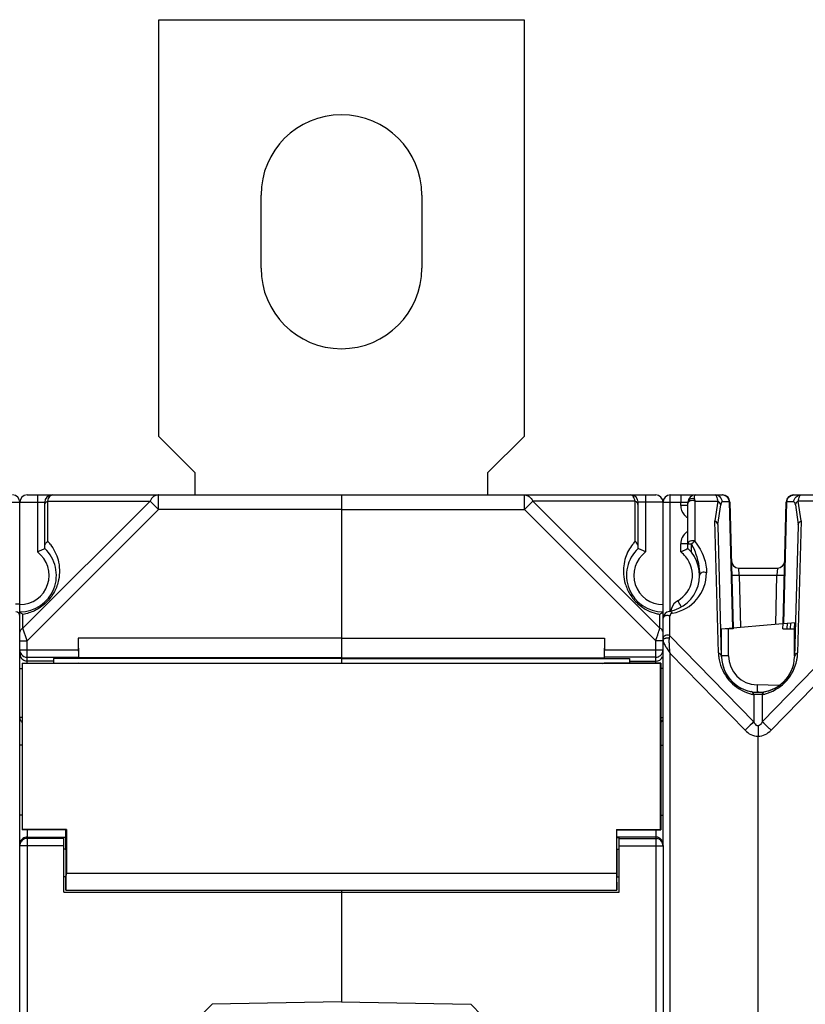
# Model space of a CAD drawing. Units: millimetres. Extents: x 4 to 746, y 4 to 596.
# Drawn here: x 350 to 404, y 325 to 393 of the extents above; entities that cross this region are included whole.
import ezdxf

# ---------------------------------------------------------------- set-up
doc = ezdxf.new("R2010")
doc.units = ezdxf.units.MM
doc.header["$LTSCALE"] = 41.25
doc.layers.get('0').update_dxf_attribs({"linetype": 'CONTINUOUS'})
doc.layers.add('AXIS', color=7, linetype='CONTINUOUS')
doc.layers.add('EDGE_FEAT', color=7, linetype='CONTINUOUS')

msp = doc.modelspace()

# ---------------------------------------------------------------- linework, layer by layer
at = {"color": 7, "linetype": 'Continuous'}
for p, q in [((359.718, 364.077), (359.718, 392.577)), ((359.718, 392.577), (384.718, 392.577)), ((384.718, 392.577), (384.718, 364.077)), ((362.218, 361.577), (359.718, 364.077)), ((384.718, 364.077), (382.218, 361.577)), ((362.218, 360.076), (362.218, 361.577)), ((382.218, 361.577), (382.218, 360.076)), ((398.745, 359.604), (398.971, 350.975)), ((398.791, 359.59), (399.016, 350.979)), ((402.428, 351.278), (402.645, 359.59)), ((402.473, 351.282), (402.691, 359.604)), ((399.421, 354.59), (399.515, 351.023)), ((401.927, 351.234), (402.014, 354.59)), ((398.218, 350.91), (402.39, 351.275)), ((398.218, 349.077), (398.218, 350.91)), ((398.705, 349.077), (398.705, 350.91)), ((402.428, 351.278), (403.278, 351.352)), ((403.218, 350.91), (403.229, 351.348)), ((403.218, 349.077), (403.218, 350.91)), ((354.218, 350.277), (354.241, 348.928)), ((372.218, 350.277), (354.218, 350.277)), ((372.218, 350.277), (372.218, 348.558)), ((352.518, 348.891), (352.518, 348.576)), ((372.218, 348.891), (352.518, 348.891)), ((372.218, 348.928), (354.241, 348.928)), ((350.368, 348.576), (350.368, 337.176)), ((350.398, 348.546), (350.368, 348.576)), ((350.368, 348.576), (354.244, 348.576)), ((350.398, 337.206), (350.398, 348.546)), ((400.718, 346.577), (400.652, 346.578)), ((400.783, 346.578), (400.718, 346.577)), ((350.368, 337.176), (350.398, 337.206)), ((353.368, 337.176), (350.368, 337.176)), ((353.398, 337.206), (350.398, 337.206)), ((353.398, 337.206), (353.368, 337.176)), ((353.368, 335.856), (353.368, 337.176)), ((353.398, 337.206), (353.398, 334.176)), ((353.368, 335.856), (353.218, 335.856)), ((353.368, 333.956), (353.218, 333.956)), ((353.368, 333.056), (353.368, 333.956)), ((372.218, 333.056), (372.218, 332.972)), ((372.218, 332.906), (372.218, 325.408))]:
    msp.add_line(p, q, dxfattribs=at)
for start, end in [(181.53415, 268.84281), (271.15719, 358.46773)]:
    msp.add_arc((400.718, 349.077), 2.5, start, end, dxfattribs=at)
for major_axis, start_param, end_param in [((0, 0.95), -3.141593, 0), ((0, 1.85), 3.141593, 4.306924)]:
    msp.add_ellipse((353.368, 334.906), major_axis=major_axis, ratio=0.017455, start_param=start_param, end_param=end_param, dxfattribs=at)
at = {"layer": 'AXIS', "color": 7, "linetype": 'Continuous'}
for p, q in [((366.718, 375.577), (366.718, 380.577)), ((377.718, 380.577), (377.718, 375.577)), ((372.218, 360.076), (372.218, 348.57)), ((372.218, 360.076), (393.718, 360.076)), ((384.736, 359.077), (384.736, 360.076)), ((385.313, 359.654), (384.736, 359.077)), ((385.313, 359.654), (394.007, 350.96)), ((392.307, 359.654), (385.313, 359.654)), ((392.307, 356.905), (392.307, 359.654)), ((392.518, 356.41), (392.518, 359.577)), ((394.218, 359.577), (392.518, 359.577)), ((393.018, 360.076), (393.018, 356.177)), ((394.218, 349.456), (394.218, 359.577)), ((372.218, 359.077), (384.736, 359.077)), ((384.736, 359.077), (393.718, 350.094)), ((394.007, 350.96), (394.007, 351.907)), ((394.218, 352.077), (394.213, 352.072)), ((394.218, 352.077), (394.215, 352.074)), ((393.951, 350.795), (394.007, 350.96)), ((372.218, 350.277), (390.218, 350.277)), ((390.218, 350.277), (390.194, 348.928)), ((390.218, 350.277), (390.218, 349.473)), ((393.732, 350.138), (393.819, 350.397)), ((393.819, 350.397), (393.832, 350.437)), ((393.832, 350.437), (393.858, 350.515)), ((393.832, 350.436), (393.858, 350.514)), ((393.858, 350.515), (393.895, 350.626)), ((393.895, 350.626), (393.906, 350.657)), ((393.906, 350.657), (393.941, 350.764)), ((393.941, 350.764), (393.951, 350.795)), ((393.718, 350.094), (393.732, 350.138)), ((393.718, 348.576), (393.718, 350.094)), ((394.218, 350.094), (393.718, 350.094)), ((372.218, 348.928), (390.194, 348.928)), ((372.218, 348.891), (391.918, 348.891)), ((390.21, 348.974), (390.194, 348.928)), ((393.718, 348.974), (390.21, 348.974)), ((390.218, 349.473), (394.218, 349.473)), ((391.918, 348.891), (391.918, 348.576)), ((394.038, 348.546), (350.398, 348.546)), ((390.104, 348.558), (354.332, 348.558)), ((390.104, 348.558), (390.192, 348.576)), ((394.068, 348.576), (390.192, 348.576)), ((391.918, 348.701), (393.718, 348.701)), ((394.038, 348.546), (394.068, 348.576)), ((394.038, 337.206), (394.038, 348.546)), ((394.068, 348.576), (394.068, 337.176)), ((394.218, 348.202), (394.068, 348.202)), ((394.068, 344.863), (394.218, 344.863)), ((394.068, 342.972), (394.21, 342.972)), ((394.068, 338.181), (394.199, 338.181)), ((391.038, 337.206), (391.038, 334.176)), ((391.038, 337.206), (394.038, 337.206)), ((391.038, 337.206), (391.068, 337.176)), ((391.068, 335.856), (391.068, 337.176)), ((391.068, 337.176), (394.068, 337.176)), ((393.718, 337.176), (393.718, 262.977)), ((394.068, 337.176), (394.038, 337.206)), ((353.368, 336.641), (353.218, 336.641)), ((393.718, 336.682), (391.068, 336.682)), ((391.068, 336.641), (391.218, 336.641)), ((391.218, 332.906), (391.218, 336.641)), ((391.218, 336.585), (393.718, 336.585)), ((391.218, 336.085), (394.218, 336.085)), ((393.718, 336.585), (393.81, 336.576)), ((394.218, 336.09), (394.218, 264.065)), ((391.068, 335.856), (391.218, 335.856)), ((391.038, 334.176), (353.398, 334.176)), ((391.068, 333.056), (391.068, 333.956)), ((391.068, 333.956), (391.218, 333.956)), ((353.218, 332.906), (391.218, 332.906)), ((353.368, 333.056), (391.068, 333.056)), ((372.218, 333.056), (372.218, 325.408)), ((372.218, 325.408), (381.069, 325.254)), ((386.068, 320.166), (381.069, 325.254))]:
    msp.add_line(p, q, dxfattribs=at)
for centre, radius, start, end in [((372.218, 380.577), 5.5, 0, 180), ((372.218, 375.577), 5.5, 180, 360), ((392.018, 359.577), 0.5, 0, 90), ((393.718, 359.577), 0.5, 0, 90), ((394.517, 354.856), 3.014, 137.16919, 140.33564), ((394.218, 354.576), 2.5, 132.84356, 270), ((394.505, 354.866), 2.998, 140.33764, 142.36099), ((394.218, 354.576), 2, 126.8699, 270), ((394.508, 354.869), 3.004, 243.84309, 255.29447), ((394.504, 354.859), 2.993, 255.32026, 260.42901), ((391.691, 355.044), 3.898, 308.27907, 309.15745), ((392.417, 354.153), 2.749, 309.15396, 310.02099), ((393.718, 349.201), 0.5, 269.98593, 337.44149), ((393.718, 349.469), 0.495, 270.00829, 274.28106), ((393.717, 349.48), 0.506, 274.30262, 288.30499), ((393.72, 349.471), 0.496, 288.3292, 295.56943), ((393.717, 349.475), 0.501, 319.01915, 323.36353), ((393.718, 349.474), 0.5, 323.36933, 339.42434), ((393.717, 349.474), 0.501, 339.51047, 359.93216), ((393.718, 336.182), 0.5, 80.33557, 89.96202), ((393.717, 336.178), 0.504, 67.58429, 80.36681), ((393.718, 336.085), 0.5, 10.90267, 79.35167), ((393.719, 336.183), 0.498, 58.37983, 67.51181), ((393.717, 336.18), 0.502, 45.04043, 58.37804), ((393.717, 336.085), 0.5, 0.04676, 10.95779)]:
    msp.add_arc(centre, radius, start, end, dxfattribs=at)
for centre, major_axis, start_param, end_param in [((390.209, 349.473), (0, 0.5), -3.089233, -1.570796), ((391.068, 334.906), (0, 0.95), 0, 3.141593), ((391.068, 334.906), (0, 1.85), -4.306924, -3.141593)]:
    msp.add_ellipse(centre, major_axis=major_axis, ratio=0.017455, start_param=start_param, end_param=end_param, dxfattribs=at)
for points, knots in [([(384.736, 360.076), (384.85, 360.076), (385.101, 359.982), (385.254, 359.773), (385.313, 359.654)], [0, 0, 0, 0, 0.462036, 1, 1, 1, 1]), ([(392.307, 359.654), (392.291, 359.716), (392.256, 359.826), (392.182, 359.982), (392.082, 360.076), (392.018, 360.076)], [0, 0, 0, 0, 0.357678, 0.63964, 1, 1, 1, 1]), ([(392.518, 359.365), (392.518, 359.422), (392.47, 359.548), (392.366, 359.624), (392.307, 359.654)], [0, 0, 0, 0, 0.462055, 1, 1, 1, 1]), ([(392.518, 356.541), (392.518, 356.575), (392.496, 356.718), (392.396, 356.84), (392.307, 356.905)], [0, 0, 0, 0, 0.233462, 1, 1, 1, 1]), ([(392.131, 356.697), (391.922, 356.427), (391.576, 355.772), (391.459, 354.806), (391.619, 353.951), (391.937, 353.247), (392.466, 352.612), (392.936, 352.294), (393.184, 352.172)], [0, 0, 0, 0, 0.193539, 0.410528, 0.537564, 0.682915, 0.843471, 1, 1, 1, 1]), ([(393.018, 356.177), (392.957, 356.207), (392.792, 356.287), (392.624, 356.363), (392.518, 356.41)], [0, 0, 0, 0, 0.367554, 1, 1, 1, 1]), ([(394.106, 351.984), (394.099, 351.978), (394.066, 351.952), (394.032, 351.927), (394.007, 351.907)], [0, 0, 0, 0, 0.226119, 1, 1, 1, 1]), ([(394.215, 352.074), (394.213, 352.072), (394.203, 352.064), (394.193, 352.055), (394.185, 352.048)], [0, 0, 0, 0, 0.162, 1, 1, 1, 1]), ([(394.218, 350.672), (394.218, 350.729), (394.17, 350.854), (394.066, 350.931), (394.007, 350.96)], [0, 0, 0, 0, 0.46205, 1, 1, 1, 1])]:
    msp.add_open_spline(points, degree=3, knots=knots, dxfattribs=at)
for points in [[(394.095, 349.146), (394.051, 349.095), (393.995, 349.052), (393.934, 349.023)], [(394.18, 344.681), (394.154, 344.623), (394.115, 344.569), (394.068, 344.525)], [(394.071, 336.535), (394.117, 336.489), (394.155, 336.433), (394.18, 336.373)]]:
    msp.add_open_spline(points, degree=3, dxfattribs=at)
at = {"layer": 'EDGE_FEAT', "color": 7, "linetype": 'Continuous'}
for p, q in [((348.518, 359.577), (351.918, 359.577)), ((350.218, 352.085), (350.218, 359.577)), ((359.123, 359.654), (350.429, 350.96)), ((350.718, 360.076), (372.218, 360.076)), ((351.418, 360.076), (351.418, 356.177)), ((351.918, 356.41), (351.918, 359.577)), ((352.129, 356.905), (352.129, 359.654)), ((352.129, 359.654), (359.123, 359.654)), ((359.123, 359.654), (359.7, 359.077)), ((359.7, 360.076), (359.69, 360.076)), ((359.7, 359.077), (359.7, 360.076)), ((372.218, 360.076), (372.218, 350.277)), ((394.218, 359.577), (395.918, 359.577)), ((394.705, 352.111), (394.705, 359.577)), ((394.718, 360.076), (398.291, 360.076)), ((395.431, 359.364), (395.431, 359.577)), ((395.918, 356.41), (395.918, 359.577)), ((396.391, 359.654), (396.391, 356.898)), ((396.391, 359.654), (397.963, 359.654)), ((397.963, 359.654), (397.772, 358.3)), ((398.745, 359.604), (398.273, 359.604)), ((403.162, 359.604), (402.691, 359.604)), ((403.145, 360.076), (406.718, 360.076)), ((403.664, 358.3), (403.472, 359.654)), ((405.045, 359.654), (403.472, 359.654)), ((359.7, 359.077), (350.718, 350.094)), ((372.218, 359.077), (359.7, 359.077)), ((395.918, 359.364), (395.431, 359.364)), ((397.977, 358.055), (398.166, 359.393)), ((403.269, 359.393), (403.459, 358.055)), ((398.008, 349.287), (397.772, 358.3)), ((403.664, 358.3), (403.428, 349.287)), ((398.219, 349.011), (397.984, 357.969)), ((403.452, 357.969), (403.217, 349.011)), ((395.431, 356.177), (395.431, 356.722)), ((395.918, 356.722), (395.431, 356.722)), ((396.154, 356.158), (396.154, 356.73)), ((399.421, 354.59), (399.396, 355.077)), ((399.396, 355.077), (402.04, 355.077)), ((402.04, 355.077), (402.014, 354.59)), ((399.421, 354.59), (402.014, 354.59)), ((350.218, 352.599), (349.918, 352.599)), ((350.218, 248.077), (350.218, 352.077)), ((350.429, 350.96), (350.429, 351.907)), ((394.691, 350.449), (394.691, 351.792)), ((350.718, 350.094), (350.429, 350.96)), ((398.517, 350.936), (398.518, 350.91)), ((399.018, 350.91), (398.518, 350.91)), ((398.717, 350.953), (398.718, 350.91)), ((399.016, 350.979), (399.018, 350.91)), ((402.418, 350.91), (402.428, 351.278)), ((402.418, 350.91), (403.218, 350.91)), ((402.718, 350.91), (402.728, 351.304)), ((402.929, 351.322), (402.918, 350.91)), ((354.218, 350.277), (354.218, 349.473)), ((394.218, 350.094), (394.218, 350.672)), ((394.661, 350.283), (394.691, 350.449)), ((400.429, 344.561), (394.691, 350.449)), ((406.745, 350.449), (401.006, 344.561)), ((350.218, 350.094), (350.718, 350.094)), ((350.718, 348.576), (350.718, 350.094)), ((350.218, 349.473), (354.218, 349.473)), ((350.718, 348.974), (354.226, 348.974)), ((354.226, 348.974), (354.241, 348.928)), ((394.218, 336.085), (394.218, 349.473)), ((394.705, 250.915), (394.705, 349.238)), ((399.826, 343.984), (394.705, 349.238)), ((398.705, 349.077), (398.218, 349.077)), ((406.731, 349.238), (401.61, 343.984)), ((350.218, 348.202), (350.368, 348.202)), ((352.518, 348.701), (350.718, 348.701)), ((354.332, 348.558), (354.244, 348.576)), ((402.156, 347.039), (400.652, 347.078)), ((400.429, 346.421), (400.429, 344.561)), ((400.783, 346.575), (400.652, 346.578)), ((401.007, 346.421), (401.006, 344.561)), ((350.368, 344.863), (350.218, 344.863)), ((400.718, 344.279), (400.718, 343.571)), ((400.718, 256.582), (400.718, 343.571)), ((350.368, 342.972), (350.218, 342.972)), ((350.368, 338.181), (350.218, 338.181)), ((350.718, 337.176), (350.718, 262.977)), ((353.218, 336.085), (350.218, 336.085)), ((350.718, 336.585), (350.625, 336.576)), ((350.718, 336.682), (353.368, 336.682)), ((353.218, 336.585), (350.718, 336.585)), ((353.218, 332.906), (353.218, 336.641)), ((358.368, 320.166), (363.367, 325.254)), ((372.218, 325.408), (363.367, 325.254))]:
    msp.add_line(p, q, dxfattribs=at)
for centre, radius, start, end in [((349.718, 359.577), 0.5, 0, 90), ((350.718, 359.577), 0.5, 90, 180), ((352.418, 359.577), 0.5, 90, 180), ((394.718, 359.577), 0.5, 90, 180), ((396.418, 359.577), 0.5, 90, 180), ((398.291, 359.577), 0.5, 1.5, 90), ((403.145, 359.577), 0.5, 90, 178.5), ((396.431, 359.363), 1, 179.99477, 220.44194), ((396.435, 359.368), 1.006, 220.45877, 233.03989), ((396.43, 359.362), 0.998, 233.07564, 238.77246), ((396.43, 356.724), 0.998, 121.22755, 126.92436), ((349.923, 354.859), 3.009, 37.64435, 42.83225), ((396.431, 356.722), 1, 126.9166, 180.00053), ((350.218, 354.576), 2.5, 270, 47.15636), ((394.218, 354.576), 2.5, 279.59407, 47.15636), ((350.218, 354.576), 2, 270, 53.1301), ((394.231, 354.576), 2, 300.00192, 39.34532), ((394.226, 354.572), 2.006, 39.36616, 53.10552), ((399.396, 355.577), 0.5, 181.5, 270), ((402.04, 355.577), 0.5, 270, 358.5), ((394.391, 354.75), 2.8, 279.59432, 0.00785), ((395.731, 351.978), 1, 120.00106, 160.07984), ((395.738, 351.977), 1.007, 160.1487, 170.64205), ((349.918, 351.793), 0.3, 0, 83.84936), ((394.718, 351.618), 0.5, 99.59395, 173.67381), ((394.891, 351.792), 0.2, 99.60237, 179.99745), ((395.003, 350.288), 0.807, 199.60815, 201.59133), ((395.723, 350.602), 1.592, 204.67361, 207.08657), ((398.543, 352.187), 4.828, 210.84497, 211.65399), ((399.402, 352.715), 5.837, 211.64097, 212.01119), ((401.498, 354.036), 8.313, 212.06999, 213.2827), ((350.717, 349.201), 0.499, 180.00665, 232.94288), ((350.718, 349.474), 0.5, 218.00677, 270.01345), ((401.002, 349.365), 2.995, 181.49303, 187.07549), ((401.011, 349.366), 3.005, 187.07997, 190.71054), ((401.007, 349.365), 3, 190.70968, 249.12093), ((400.718, 349.077), 2.5, 181.5, 358.5), ((400.705, 349.077), 2, 180.00094, 268.49914), ((400.426, 349.366), 3.003, 348.5959, 352.91668), ((400.428, 349.365), 3.001, 352.92897, 358.50293), ((400.429, 349.365), 3, 288.20633, 348.59821), ((418.208, 346.614), 17.562, 178.48721, 179.11108), ((401.005, 349.36), 2.994, 249.11353, 254.42651), ((401.008, 349.37), 3.005, 254.43102, 258.90338), ((400.429, 349.366), 3.001, 281.09627, 285.57053), ((400.429, 349.366), 3.001, 285.57392, 288.20691), ((350.718, 336.085), 0.5, 169.04221, 179.95324)]:
    msp.add_arc(centre, radius, start, end, dxfattribs=at)
for centre, major_axis, ratio, start_param, end_param in [((397.579, 354.345), (0.389, 3.728), 0.031155, -0.233682, -0.093631), ((403.857, 354.345), (-0.389, 3.728), 0.031155, 0.093631, 0.233682), ((354.227, 349.473), (0, 0.5), 0.017455, 1.570796, 3.089233)]:
    msp.add_ellipse(centre, major_axis=major_axis, ratio=ratio, start_param=start_param, end_param=end_param, dxfattribs=at)
for points, knots in [([(351.918, 359.365), (351.918, 359.422), (351.965, 359.548), (352.07, 359.624), (352.129, 359.654)], [0, 0, 0, 0, 0.462055, 1, 1, 1, 1]), ([(352.129, 359.654), (352.145, 359.716), (352.18, 359.826), (352.254, 359.982), (352.354, 360.076), (352.418, 360.076)], [0, 0, 0, 0, 0.357678, 0.63964, 1, 1, 1, 1]), ([(359.69, 360.076), (359.577, 360.074), (359.332, 359.977), (359.181, 359.772), (359.123, 359.654)], [0, 0, 0, 0, 0.462342, 1, 1, 1, 1]), ([(394.705, 359.577), (394.705, 359.64), (394.705, 359.733), (394.707, 359.851), (394.708, 359.926), (394.711, 359.986), (394.711, 360.035), (394.717, 360.057), (394.715, 360.076), (394.718, 360.076)], [0, 0, 0, 0, 0.382266, 0.555047, 0.706383, 0.83059, 0.92309, 0.980087, 1, 1, 1, 1]), ([(395.444, 360.076), (395.441, 360.076), (395.443, 360.057), (395.437, 360.035), (395.437, 359.986), (395.434, 359.926), (395.433, 359.851), (395.431, 359.733), (395.431, 359.64), (395.431, 359.577)], [0, 0, 0, 0, 0.019913, 0.07691, 0.16941, 0.293617, 0.444953, 0.617734, 1, 1, 1, 1]), ([(396.366, 359.791), (396.32, 359.812), (396.216, 359.834), (396.066, 359.802), (395.95, 359.711), (395.918, 359.62), (395.918, 359.577)], [0, 0, 0, 0, 0.265405, 0.530615, 0.776023, 1, 1, 1, 1]), ([(396.239, 359.692), (396.198, 359.694), (396.119, 359.687), (396.014, 359.644), (395.938, 359.573), (395.918, 359.51), (395.918, 359.481)], [0, 0, 0, 0, 0.287525, 0.555867, 0.791864, 1, 1, 1, 1]), ([(396.391, 359.654), (396.38, 359.659), (396.331, 359.68), (396.279, 359.69), (396.239, 359.692)], [0, 0, 0, 0, 0.239413, 1, 1, 1, 1]), ([(396.418, 360.076), (396.391, 360.076), (396.36, 360.007), (396.35, 359.914), (396.357, 359.836), (396.366, 359.791)], [0, 0, 0, 0, 0.264316, 0.547144, 1, 1, 1, 1]), ([(396.366, 359.791), (396.369, 359.78), (396.378, 359.735), (396.386, 359.689), (396.391, 359.654)], [0, 0, 0, 0, 0.233252, 1, 1, 1, 1]), ([(397.782, 360.076), (397.799, 360.076), (397.843, 360.044), (397.912, 359.902), (397.944, 359.762), (397.963, 359.654)], [0, 0, 0, 0, 0.112769, 0.304915, 1, 1, 1, 1]), ([(398.273, 359.604), (398.267, 359.727), (398.157, 359.976), (397.903, 360.076), (397.782, 360.076)], [0, 0, 0, 0, 0.502556, 1, 1, 1, 1]), ([(398.166, 359.393), (398.161, 359.419), (398.125, 359.526), (398.037, 359.61), (397.963, 359.654)], [0, 0, 0, 0, 0.232036, 1, 1, 1, 1]), ([(398.273, 359.604), (398.248, 359.604), (398.209, 359.559), (398.183, 359.484), (398.171, 359.427), (398.166, 359.393)], [0, 0, 0, 0, 0.308044, 0.587471, 1, 1, 1, 1]), ([(398.745, 359.604), (398.738, 359.727), (398.628, 359.976), (398.374, 360.076), (398.253, 360.076)], [0, 0, 0, 0, 0.502555, 1, 1, 1, 1]), ([(398.791, 359.59), (398.79, 359.594), (398.769, 359.6), (398.756, 359.603), (398.745, 359.604)], [0, 0, 0, 0, 0.282355, 1, 1, 1, 1]), ([(402.691, 359.604), (402.68, 359.603), (402.667, 359.6), (402.645, 359.594), (402.645, 359.59)], [0, 0, 0, 0, 0.717654, 1, 1, 1, 1]), ([(402.691, 359.604), (402.698, 359.727), (402.808, 359.976), (403.061, 360.076), (403.183, 360.076)], [0, 0, 0, 0, 0.502555, 1, 1, 1, 1]), ([(403.162, 359.604), (403.169, 359.727), (403.279, 359.976), (403.532, 360.076), (403.654, 360.076)], [0, 0, 0, 0, 0.502555, 1, 1, 1, 1]), ([(403.269, 359.393), (403.265, 359.427), (403.253, 359.484), (403.227, 359.559), (403.188, 359.604), (403.162, 359.604)], [0, 0, 0, 0, 0.412483, 0.691908, 1, 1, 1, 1]), ([(403.269, 359.393), (403.275, 359.419), (403.311, 359.526), (403.399, 359.61), (403.472, 359.654)], [0, 0, 0, 0, 0.232055, 1, 1, 1, 1]), ([(403.472, 359.654), (403.492, 359.762), (403.524, 359.902), (403.593, 360.044), (403.636, 360.076), (403.654, 360.076)], [0, 0, 0, 0, 0.695017, 0.887248, 1, 1, 1, 1]), ([(397.977, 358.055), (397.966, 358.105), (397.912, 358.206), (397.823, 358.273), (397.772, 358.3)], [0, 0, 0, 0, 0.468577, 1, 1, 1, 1]), ([(403.459, 358.055), (403.47, 358.105), (403.524, 358.206), (403.613, 358.273), (403.664, 358.3)], [0, 0, 0, 0, 0.468577, 1, 1, 1, 1]), ([(351.918, 356.541), (351.918, 356.609), (351.964, 356.754), (352.068, 356.86), (352.129, 356.905)], [0, 0, 0, 0, 0.473115, 1, 1, 1, 1]), ([(396.391, 356.898), (396.344, 356.922), (396.238, 356.947), (396.083, 356.925), (395.957, 356.852), (395.918, 356.765), (395.918, 356.725)], [0, 0, 0, 0, 0.272248, 0.549464, 0.794843, 1, 1, 1, 1]), ([(396.154, 356.73), (396.196, 356.765), (396.272, 356.825), (396.353, 356.879), (396.391, 356.898)], [0, 0, 0, 0, 0.557507, 1, 1, 1, 1]), ([(396.391, 356.898), (396.657, 356.569), (397.054, 355.883), (397.197, 355.102), (397.191, 354.75)], [0, 0, 0, 0, 0.54618, 1, 1, 1, 1]), ([(352.305, 356.697), (352.546, 356.385), (352.936, 355.598), (352.968, 354.421), (352.606, 353.41), (352.041, 352.662), (351.276, 352.134), (350.701, 351.953), (350.429, 351.907)], [0, 0, 0, 0, 0.192502, 0.416033, 0.55354, 0.710402, 0.865341, 1, 1, 1, 1]), ([(351.418, 356.177), (351.478, 356.207), (351.644, 356.287), (351.811, 356.363), (351.918, 356.41)], [0, 0, 0, 0, 0.367554, 1, 1, 1, 1]), ([(395.431, 356.177), (395.49, 356.206), (395.577, 356.249), (395.689, 356.302), (395.763, 356.336), (395.824, 356.365), (395.868, 356.385), (395.893, 356.396), (395.907, 356.405), (395.912, 356.405), (395.918, 356.411), (395.918, 356.41)], [0, 0, 0, 0, 0.368319, 0.538251, 0.690344, 0.818414, 0.916375, 0.952197, 0.978413, 0.994518, 1, 1, 1, 1]), ([(395.918, 356.725), (395.918, 356.727), (395.926, 356.728), (395.937, 356.727), (395.959, 356.728), (396, 356.73), (396.067, 356.728), (396.123, 356.726), (396.154, 356.73)], [0, 0, 0, 0, 0.020523, 0.074522, 0.16257, 0.282504, 0.60424, 1, 1, 1, 1]), ([(396.365, 356.291), (396.482, 356.001), (396.652, 355.438), (396.722, 354.852), (396.718, 354.579)], [0, 0, 0, 0, 0.533677, 1, 1, 1, 1]), ([(397.191, 354.75), (397.144, 354.773), (397.038, 354.798), (396.883, 354.777), (396.757, 354.703), (396.718, 354.616), (396.718, 354.576)], [0, 0, 0, 0, 0.272158, 0.549416, 0.794809, 1, 1, 1, 1]), ([(398.922, 354.59), (398.922, 354.586), (398.941, 354.589), (398.963, 354.584), (399.012, 354.585), (399.072, 354.584), (399.147, 354.585), (399.265, 354.586), (399.358, 354.588), (399.421, 354.59)], [0, 0, 0, 0, 0.019909, 0.076897, 0.169383, 0.293576, 0.444901, 0.617683, 1, 1, 1, 1]), ([(402.014, 354.59), (402.078, 354.588), (402.171, 354.586), (402.288, 354.585), (402.364, 354.584), (402.423, 354.585), (402.473, 354.584), (402.494, 354.589), (402.514, 354.586), (402.514, 354.59)], [0, 0, 0, 0, 0.382317, 0.555099, 0.706424, 0.830617, 0.923103, 0.980091, 1, 1, 1, 1]), ([(395.403, 352.54), (395.391, 352.562), (395.334, 352.664), (395.277, 352.765), (395.231, 352.844)], [0, 0, 0, 0, 0.213725, 1, 1, 1, 1]), ([(395.468, 352.411), (395.469, 352.412), (395.467, 352.416), (395.465, 352.422), (395.459, 352.433), (395.449, 352.455), (395.429, 352.491), (395.412, 352.522), (395.403, 352.54)], [0, 0, 0, 0, 0.018147, 0.067769, 0.149108, 0.261685, 0.576673, 1, 1, 1, 1]), ([(350.218, 352.077), (350.218, 352.074), (350.227, 352.071), (350.236, 352.059), (350.257, 352.044), (350.292, 352.013), (350.351, 351.967), (350.401, 351.929), (350.429, 351.907)], [0, 0, 0, 0, 0.023081, 0.085165, 0.178616, 0.298676, 0.607818, 1, 1, 1, 1]), ([(394.306, 351.769), (394.294, 351.761), (394.255, 351.727), (394.226, 351.68), (394.22, 351.643)], [0, 0, 0, 0, 0.276971, 1, 1, 1, 1]), ([(394.691, 351.792), (394.67, 351.802), (394.579, 351.837), (394.476, 351.836), (394.405, 351.816)], [0, 0, 0, 0, 0.242972, 1, 1, 1, 1]), ([(394.858, 351.989), (394.833, 352.029), (394.77, 352.098), (394.675, 352.118), (394.635, 352.111)], [0, 0, 0, 0, 0.534969, 1, 1, 1, 1]), ([(394.222, 350.163), (394.223, 350.169), (394.233, 350.194), (394.251, 350.215), (394.267, 350.228)], [0, 0, 0, 0, 0.229479, 1, 1, 1, 1]), ([(394.384, 350.466), (394.369, 350.461), (394.316, 350.438), (394.268, 350.4), (394.245, 350.365)], [0, 0, 0, 0, 0.272251, 1, 1, 1, 1]), ([(394.267, 350.228), (394.273, 350.233), (394.303, 350.255), (394.337, 350.27), (394.364, 350.279)], [0, 0, 0, 0, 0.228224, 1, 1, 1, 1]), ([(394.364, 350.279), (394.387, 350.287), (394.485, 350.309), (394.589, 350.304), (394.661, 350.283)], [0, 0, 0, 0, 0.243957, 1, 1, 1, 1]), ([(394.705, 349.238), (394.687, 349.419), (394.66, 349.688), (394.643, 350.036), (394.647, 350.204), (394.661, 350.283)], [0, 0, 0, 0, 0.521186, 0.771347, 1, 1, 1, 1]), ([(394.222, 350.095), (394.223, 350.089), (394.229, 350.062), (394.237, 350.037), (394.243, 350.017)], [0, 0, 0, 0, 0.233543, 1, 1, 1, 1]), ([(394.305, 349.877), (394.312, 349.864), (394.342, 349.808), (394.373, 349.753), (394.398, 349.712)], [0, 0, 0, 0, 0.240469, 1, 1, 1, 1]), ([(398.008, 349.287), (398.066, 349.259), (398.168, 349.187), (398.217, 349.067), (398.219, 349.011)], [0, 0, 0, 0, 0.538663, 1, 1, 1, 1]), ([(403.428, 349.287), (403.37, 349.259), (403.267, 349.187), (403.218, 349.067), (403.217, 349.011)], [0, 0, 0, 0, 0.538662, 1, 1, 1, 1]), ([(400.648, 346.887), (400.648, 346.845), (400.647, 346.785), (400.647, 346.711), (400.647, 346.665), (400.648, 346.63), (400.648, 346.602), (400.651, 346.589), (400.651, 346.578), (400.652, 346.578)], [0, 0, 0, 0, 0.407103, 0.579327, 0.725673, 0.843148, 0.928925, 0.981361, 1, 1, 1, 1]), ([(400.429, 346.421), (400.412, 346.471), (400.368, 346.56), (400.28, 346.615), (400.237, 346.623)], [0, 0, 0, 0, 0.545835, 1, 1, 1, 1]), ([(401.007, 346.421), (400.911, 346.431), (400.718, 346.429), (400.525, 346.431), (400.429, 346.421)], [0, 0, 0, 0, 0.499932, 1, 1, 1, 1]), ([(401.007, 346.421), (401.023, 346.471), (401.068, 346.56), (401.156, 346.615), (401.199, 346.623)], [0, 0, 0, 0, 0.545836, 1, 1, 1, 1]), ([(350.218, 344.863), (350.218, 344.801), (350.245, 344.673), (350.321, 344.569), (350.368, 344.525)], [0, 0, 0, 0, 0.49598, 1, 1, 1, 1]), ([(400.429, 344.561), (400.389, 344.524), (400.186, 344.333), (399.986, 344.14), (399.826, 343.984)], [0, 0, 0, 0, 0.195503, 1, 1, 1, 1]), ([(400.718, 344.279), (400.682, 344.282), (400.596, 344.318), (400.502, 344.425), (400.451, 344.515), (400.429, 344.561)], [0, 0, 0, 0, 0.260457, 0.634184, 1, 1, 1, 1]), ([(401.006, 344.561), (400.992, 344.53), (400.93, 344.413), (400.82, 344.287), (400.718, 344.279)], [0, 0, 0, 0, 0.248815, 1, 1, 1, 1]), ([(401.61, 343.984), (401.552, 344.04), (401.353, 344.234), (401.152, 344.426), (401.007, 344.561)], [0, 0, 0, 0, 0.28913, 1, 1, 1, 1]), ([(399.826, 343.984), (399.943, 343.864), (400.213, 343.656), (400.551, 343.572), (400.718, 343.571)], [0, 0, 0, 0, 0.50077, 1, 1, 1, 1]), ([(400.718, 343.571), (400.885, 343.572), (401.222, 343.656), (401.493, 343.864), (401.61, 343.984)], [0, 0, 0, 0, 0.499218, 1, 1, 1, 1])]:
    msp.add_open_spline(points, degree=3, knots=knots, dxfattribs=at)
for points in [[(359.68, 360.076), (359.687, 360.076), (359.693, 360.077), (359.7, 360.076)], [(396.154, 356.73), (396.235, 356.589), (396.304, 356.442), (396.365, 356.291)], [(394.405, 351.816), (394.37, 351.806), (394.336, 351.791), (394.306, 351.769)], [(350.256, 350.807), (350.275, 350.839), (350.3, 350.869), (350.329, 350.894)], [(350.329, 350.894), (350.359, 350.92), (350.393, 350.942), (350.429, 350.96)], [(350.218, 350.672), (350.218, 350.719), (350.232, 350.766), (350.256, 350.807)], [(394.245, 350.365), (394.228, 350.339), (394.218, 350.307), (394.218, 350.276)], [(394.218, 350.138), (394.218, 350.146), (394.219, 350.155), (394.222, 350.163)], [(394.653, 350.465), (394.569, 350.495), (394.469, 350.496), (394.384, 350.466)], [(394.691, 350.449), (394.679, 350.455), (394.666, 350.461), (394.653, 350.465)], [(394.218, 350.138), (394.218, 350.123), (394.22, 350.109), (394.222, 350.095)], [(394.253, 349.991), (394.26, 349.973), (394.268, 349.955), (394.276, 349.938)], [(350.218, 349.473), (350.218, 349.365), (350.257, 349.251), (350.324, 349.166)], [(394.548, 349.473), (394.6, 349.395), (394.652, 349.317), (394.705, 349.238)], [(350.718, 348.701), (350.612, 348.701), (350.501, 348.739), (350.416, 348.803)], [(350.256, 336.373), (350.231, 336.313), (350.218, 336.247), (350.218, 336.182)], [(350.324, 336.393), (350.276, 336.331), (350.242, 336.256), (350.227, 336.18)], [(350.422, 336.585), (350.35, 336.532), (350.29, 336.456), (350.256, 336.373)], [(350.625, 336.576), (350.51, 336.555), (350.396, 336.486), (350.324, 336.393)], [(350.718, 336.682), (350.614, 336.682), (350.506, 336.646), (350.422, 336.585)]]:
    msp.add_open_spline(points, degree=3, dxfattribs=at)

doc.saveas('drawing.dxf')
